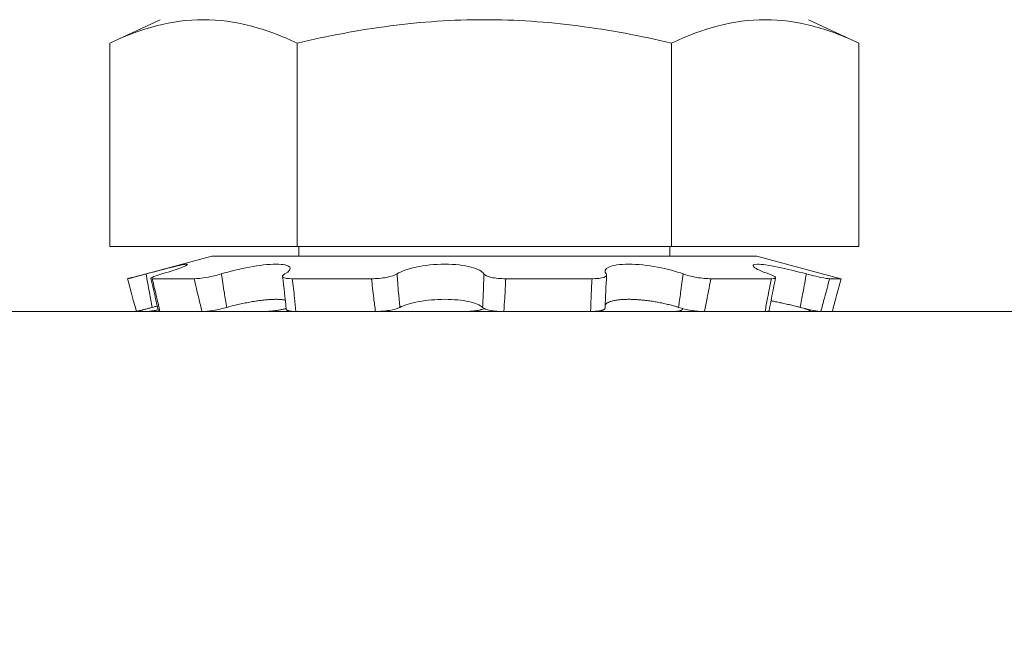
# Model space of a CAD drawing. Extents: x -33 to 118, y -40 to 188.
# Drawn here: x 14 to 14, y 171 to 172 of the extents above; entities that cross this region are included whole.
import ezdxf

# ---------------------------------------------------------------- set-up
doc = ezdxf.new("R2010")
doc.units = 0
doc.header["$LTSCALE"] = 0.1
doc.header["$MEASUREMENT"] = 0
doc.layers.get('0').update_dxf_attribs({"linetype": 'CONTINUOUS', "lineweight": 13})
doc.layers.get('DEFPOINTS').update_dxf_attribs({"linetype": 'CONTINUOUS'})
doc.layers.add('TEXT', color=7, linetype='CONTINUOUS', lineweight=15)
doc.styles.add('ROMAND', font='romand.shx', dxfattribs={"oblique": 15})
doc.dimstyles.new('ROMAND', dxfattribs={"dimscale": 18, "dimtxt": 0.125, "dimasz": 0.125, "dimexe": 0.0625, "dimexo": 0.0625, "dimgap": 0.0625, "dimtad": 0, "dimtih": 1, "dimtoh": 1, "dimdec": 3, "dimzin": 0, "dimdsep": 46, "dimlunit": 4, "dimtxsty": 'ROMAND', "dimcen": 0, "dimadec": 0, "dimazin": 0, "dimtfac": 1, "dimtdec": 3, "dimtofl": 0, "dimtmove": 0, "dimatfit": 3, "dimfxl": 0, "dimtolj": 1, "dimtzin": 0, "dimarcsym": 0})

# ---------------------------------------------------------------- blocks, each defined once
blk = doc.blocks.new('*D88')
at = {"layer": 'DEFPOINTS', "color": 0}
for p in [(22.1533555923362, 185.4856618583233), (6.054461405570102, 167.0660875089419), (22.1533555923362, 167.0660875089419)]:
    blk.add_point(p, dxfattribs=at)
at = {"layer": 'TEXT', "color": 0, "lineweight": -2}
for p, q in [((6.054461405570102, 168.1910875089419), (6.054461405570103, 186.6106618583233)), ((22.1533555923362, 168.1910875089419), (22.1533555923362, 186.6106618583233)), ((3.804461405570103, 185.4856618583233), (1.554461405570103, 185.4856618583233)), ((24.4033555923362, 185.4856618583233), (26.6533555923362, 185.4856618583233))]:
    blk.add_line(p, q, dxfattribs=at)
at = {"layer": 'TEXT', "color": 0}
for points in [[(3.804461405570103, 185.8606618583233), (3.804461405570103, 185.1106618583233), (6.054461405570103, 185.4856618583233)], [(24.4033555923362, 185.8606618583233), (24.4033555923362, 185.1106618583233), (22.1533555923362, 185.4856618583233)]]:
    blk.add_solid(points, dxfattribs=at)
at = {"layer": 'TEXT', "color": 0, "insert": (14.10390849895315, 185.4856618583233), "char_height": 2.25, "attachment_point": 5, "style": 'ROMAND'}
blk.add_mtext('\\A1;%%C16{\\H1.000000x;\\S1/8;}"', dxfattribs=at)

msp = doc.modelspace()

# ---------------------------------------------------------------- linework, layer by layer
at = {"color": 8}
for p, q in [((13.94765850179953, 171.5506306944612), (13.92348654267777, 171.5393591248101)), ((14.28433046092132, 171.5393591248101), (14.26015850179956, 171.5506306944612)), ((13.92348654267777, 171.5393591248101), (13.92348654267777, 171.4412556944612)), ((14.01369752223865, 171.5393591248101), (14.01369752223865, 171.4412556944612)), ((14.19411948136044, 171.5393591248101), (14.19411948136044, 171.4412556944612)), ((14.28433046092132, 171.5393591248101), (14.28433046092132, 171.4412556944612)), ((13.92348654267777, 171.4412556944612), (14.01369752223865, 171.4412556944612)), ((14.01369752223865, 171.4412556944612), (14.19411948136044, 171.4412556944612)), ((14.01451776046445, 171.4412556944612), (14.01451776046445, 171.4366459030495)), ((14.1932992431347, 171.4366459030495), (14.1932992431347, 171.4412556944612)), ((14.19411948136044, 171.4412556944612), (14.28433046092132, 171.4412556944612)), ((13.9725608068694, 171.4366459030495), (13.93211855995599, 171.4258094356489)), ((13.9725608068694, 171.4366459030495), (14.23525619672969, 171.4366459030495)), ((14.2756984436431, 171.4258094356489), (14.23525619672969, 171.4366459030495)), ((13.94391815580382, 171.4257866443846), (13.96410123426693, 171.4257866443846)), ((14.01138774605385, 171.4257866443846), (14.04956570930408, 171.4257866443846)), ((14.11419712033392, 171.4257866443846), (14.15578728403087, 171.4257866443846)), ((14.21307659203116, 171.4257866443846), (14.24219292724032, 171.4257866443846)), ((14.27025756374686, 171.4257866443846), (14.2757786200461, 171.4257866443846)), ((10.39768274382696, 171.4100057037304), (17.81013425407939, 171.4100057037304)), ((13.94181462028023, 171.4100056944612), (13.93626314729158, 171.4100056944612)), ((13.94762087225052, 171.4100056944612), (13.96791514364411, 171.4100056944612)), ((13.99792272168195, 171.4100056944612), (13.96864597830506, 171.4100056944612)), ((14.01312368668737, 171.4100056944612), (14.05151198056779, 171.4100056944612)), ((14.0945137887644, 171.4100056944612), (14.05269449588933, 171.4100056944612)), ((14.11330321483467, 171.4100056944612), (14.15512250770976, 171.4100056944612)), ((14.19469331691172, 171.4100056944612), (14.1563050230313, 171.4100056944612)), ((14.20989428191714, 171.4100056944612), (14.23917102529403, 171.4100056944612)), ((14.26019613134857, 171.4100056944612), (14.23990185995498, 171.4100056944612)), ((14.26089348600581, 171.4101632179757), (14.26104253223192, 171.41081140757)), ((14.26600238331886, 171.4100056944612), (14.27155385630751, 171.4100056944612))]:
    msp.add_line(p, q, dxfattribs=at)
at = {"color": 8, "flags": 128}
for points in [[(13.93203793941523, 171.425786629818), (13.93228834323894, 171.424851647703), (13.93312403920958, 171.4217307990654), (13.93395885830198, 171.4186128109492), (13.93479278173208, 171.4154977772288), (13.93562581880564, 171.4123856819695), (13.93626290682595, 171.41000564496)], [(14.19936769675515, 171.4111288065358), (14.19938612798656, 171.4113271692506), (14.19939525211461, 171.4114193634376)]]:
    msp.add_lwpolyline(points, dxfattribs=at)
at = {"color": 8}
for centre, radius, start, end in [((12.77018078887271, 171.141504415133), 1.207021045541768, 12.86061746200596, 13.63029260099029), ((13.52848369016947, 171.3656884732819), 0.4821108276116305, 5.408322613709768, 7.294684870692221), ((14.58251866862022, 171.4014153515232), 0.4204914028293486, 176.4417606588634, 178.592649760326), ((14.95272802916778, 171.2815909500117), 0.7231496800715655, 168.4610614064408, 169.7344363210123)]:
    msp.add_arc(centre, radius, start, end, dxfattribs=at)
for points, degree in [([(13.92348654267777, 171.5393591248101), (13.93841635834774, 171.5463210121918), (13.95343335959995, 171.5506306944611), (13.96859203245821, 171.5506306944611)], 3), ([(14.19411948136044, 171.5393591248101), (14.20904929703041, 171.5463210121918), (14.22406629828262, 171.5506306944611), (14.23922497114088, 171.5506306944611)], 3), ([(13.93626460046141, 171.4100060942546), (13.93626314729158, 171.4100056944611)], 1), ([(13.96830028115368, 171.4100123971606), (13.96864597830506, 171.4100056944611)], 1), ([(14.05211077066667, 171.4100123971606), (14.05269449588933, 171.4100056944611)], 1), ([(14.15570623293231, 171.4100123971606), (14.1563050230313, 171.4100056944611)], 1), ([(14.23951672244535, 171.4100123971606), (14.23990185995498, 171.4100056944611)], 1), ([(14.27155245346861, 171.4100060804077), (14.27155385630751, 171.4100056944611)], 1)]:
    msp.add_open_spline(points, degree=degree, dxfattribs=at)
for points, knots in [([(13.96859203245821, 171.5506306944611), (13.97610507474234, 171.5506306944611), (13.98366637623922, 171.5495965651234), (13.99878945359296, 171.5456715103598), (14.00627111870175, 171.5428221136519), (14.01369752223865, 171.5393591248101)], [0, 0, 0, 0, 0.5, 0.5, 1, 1, 1, 1]), ([(14.10390850179953, 171.5506306944611), (14.08882076331496, 171.5506306944611), (14.07371400664146, 171.5495924754769), (14.0434665590339, 171.5456635375823), (14.02843743099572, 171.542795790977), (14.01369752223865, 171.5393591248101)], [0, 0, 0, 0, 0.5, 0.5, 1, 1, 1, 1]), ([(14.19411948136044, 171.5393591248101), (14.17928674493006, 171.5428174341045), (14.16420115036018, 171.5456863293882), (14.13408108306788, 171.549591903062), (14.11900430677093, 171.5506306944611), (14.10390850179953, 171.5506306944611)], [0, 0, 0, 0, 0.5, 0.5, 1, 1, 1, 1]), ([(14.23922497114088, 171.5506306944611), (14.24673801342501, 171.5506306944611), (14.25429931492189, 171.5495965651234), (14.26942239227562, 171.5456715103598), (14.27690405738442, 171.5428221136519), (14.28433046092132, 171.5393591248101)], [0, 0, 0, 0, 0.4999999999999998, 0.4999999999999998, 1, 1, 1, 1]), ([(13.94092253219377, 171.4281055994988), (13.94555201166389, 171.4293386312946), (13.95011044875962, 171.430534194874), (13.95718293810921, 171.4322612109024), (13.95969776743288, 171.432781968416), (13.96146689385852, 171.4327840275022), (13.96070543213317, 171.4322652839182), (13.95636178955231, 171.4305354568879), (13.95283571958111, 171.429350894613), (13.94861316333287, 171.4281055994988)], [0, 0, 0, 0, 0.25, 0.25, 0.5, 0.5, 0.75, 0.75, 1, 1, 1, 1]), ([(13.97719174028799, 171.4281055994988), (13.98116834516156, 171.4293386263072), (13.98599170834603, 171.4305342027006), (13.99542669071285, 171.4322612023257), (14.00004992262523, 171.4327819681154), (14.00707016366209, 171.4327840278008), (14.00940423112831, 171.4322652783654), (14.01086034236447, 171.4305354680861), (14.01001690276501, 171.4293509107388), (14.00780370088204, 171.4281055994988)], [0, 0, 0, 0, 0.25, 0.25, 0.5, 0.5, 0.75, 0.75, 1, 1, 1, 1]), ([(14.0618624443353, 171.4281055994988), (14.0636672037441, 171.4293385841601), (14.06691349680295, 171.4305342779199), (14.07510650559754, 171.4322611305105), (14.08007301784823, 171.4327819693233), (14.08966192812476, 171.4327840265998), (14.09420067895399, 171.4322652182086), (14.10089980814808, 171.4305355482917), (14.10306146752549, 171.4293508395366), (14.10370300589965, 171.4281055994988)], [0, 0, 0, 0, 0.25, 0.25, 0.5, 0.5, 0.75, 0.75, 1, 1, 1, 1]), ([(14.16259331324104, 171.4281055994988), (14.16153696714863, 171.4293386299298), (14.16196553366589, 171.4305341965053), (14.16578826395854, 171.4322612084825), (14.16919961097337, 171.432781968111), (14.17769619460355, 171.4327840278052), (14.18270481417451, 171.4322652831576), (14.19208900252774, 171.4305354608484), (14.19642950983685, 171.4293509112743), (14.19968080336647, 171.4281055994988)], [0, 0, 0, 0, 0.2500000000000002, 0.2500000000000002, 0.5000000000000004, 0.5000000000000004, 0.7500000000000002, 0.7500000000000002, 1, 1, 1, 1]), ([(14.24090857879948, 171.4281055994988), (14.23739458467238, 171.4293386172425), (14.23484211461138, 171.4305342187342), (14.2328337149328, 171.43226118696), (14.23338782456508, 171.4327819683464), (14.23754549986383, 171.4327840275711), (14.24111175053431, 171.4322652655989), (14.24959580732533, 171.4305354853491), (14.25445776080803, 171.4293508972287), (14.25907683681557, 171.4281055994988)], [0, 0, 0, 0, 0.2499999999999997, 0.2499999999999997, 0.4999999999999998, 0.4999999999999998, 0.7499999999999999, 0.7499999999999999, 1, 1, 1, 1]), ([(13.9320408062519, 171.4257873954939), (13.93204493852226, 171.425788913648), (13.93205364127743, 171.4257921109517), (13.93215029586616, 171.4258179974779), (13.93231357479589, 171.4258607475197), (13.93254633599906, 171.4259210516751), (13.93284205848175, 171.4259973169157), (13.9331990791129, 171.426089201836), (13.93362135186049, 171.4261978229744), (13.93410134625662, 171.4263213605105), (13.93463184614654, 171.4264580833341), (13.93521041244781, 171.4266074865574), (13.93584245333692, 171.4267711089406), (13.93651549035837, 171.426945870192), (13.9372203296865, 171.4271295064919), (13.93795457500521, 171.4273215028644), (13.9387243837703, 171.4275235952041), (13.93948334835505, 171.4277237135746), (13.94021824870605, 171.4279182377993), (13.94068735144281, 171.4280430339752), (13.94092253219377, 171.4281055994988)], [0, 0, 0, 0, 0.0506759561058988, 0.1067259408359619, 0.1639950482065977, 0.2216853516630777, 0.2773487290335083, 0.3333985123954653, 0.3906669744490366, 0.4483565457809542, 0.5040250823297715, 0.5600802232027289, 0.6173549286336263, 0.6750511617295069, 0.7307065057351333, 0.7867485650355505, 0.8440106624438924, 0.9016944878857135, 0.9507153500705643, 1, 1, 1, 1]), ([(13.94092253219377, 171.4281055994988), (13.94147672530618, 171.4250903013658), (13.94203073652493, 171.4220752225827), (13.94258459032442, 171.4190608418174), (13.94301848373015, 171.4166993523096), (13.94345229705248, 171.4143382078036), (13.94388607577257, 171.4119776701883)], [7.364797898300903e-18, 7.364797898300903e-18, 7.364797898300903e-18, 7.364797898300903e-18, 0.000233641822421973, 0.000233641822421973, 0.000233641822421973, 0.000416677021220088, 0.000416677021220088, 0.000416677021220088, 0.000416677021220088]), ([(13.94861316333287, 171.4281055994988), (13.94642472229634, 171.4274601954426), (13.9447031516538, 171.4268638880921), (13.94298060393253, 171.4260238867037), (13.94299878805628, 171.4257866443846), (13.94391815580382, 171.4257866443846)], [0, 0, 0, 0, 0.5, 0.5, 1, 1, 1, 1]), ([(13.94391815580382, 171.4257866443846), (13.94466854763242, 171.4226810724901), (13.94540611975554, 171.4195760069283), (13.94613039113619, 171.4164726513663), (13.94663367634808, 171.4143161765926), (13.9471305735056, 171.4121603718903), (13.94762087225052, 171.4100056944611)], [0, 0, 0, 0, 0.0002450444863363346, 0.0002450444863363346, 0.0002450444863363346, 0.0004153170435023974, 0.0004153170435023974, 0.0004153170435023974, 0.0004153170435023974]), ([(13.96410123426693, 171.4257866443846), (13.96556479004004, 171.4257866443846), (13.96776356701701, 171.4260232416479), (13.97255953061482, 171.4268628044369), (13.9751102482192, 171.4274601907636), (13.97719174028799, 171.4281055994988)], [0, 0, 0, 0, 0.5, 0.5, 1, 1, 1, 1]), ([(13.96791514364411, 171.4100056944611), (13.96736934754426, 171.4121603718903), (13.96683387124619, 171.4143161765926), (13.96630840320233, 171.4164726513663), (13.96555220878894, 171.4195760069283), (13.96481664355155, 171.4226810724901), (13.96410123426693, 171.4257866443846)], [1.884891011683509e-17, 1.884891011683509e-17, 1.884891011683509e-17, 1.884891011683509e-17, 0.000170277701881592, 0.000170277701881592, 0.000170277701881592, 0.0004153295921366825, 0.0004153295921366825, 0.0004153295921366825, 0.0004153295921366825]), ([(13.97719174028799, 171.4281055994988), (13.97766777997241, 171.4250903013658), (13.97815615262544, 171.4220752225827), (13.97865721642625, 171.4190608418174), (13.97904975373347, 171.4166993523096), (13.97945009836456, 171.4143382078036), (13.97985856888635, 171.4119776701883)], [7.28596766964653e-18, 7.28596766964653e-18, 7.28596766964653e-18, 7.28596766964653e-18, 0.0002336418224219724, 0.0002336418224219724, 0.0002336418224219724, 0.0004166770212200876, 0.0004166770212200876, 0.0004166770212200876, 0.0004166770212200876]), ([(14.00780370088204, 171.4281055994988), (14.00665667078481, 171.4274601954426), (14.00639089802677, 171.4268638880921), (14.00770123572146, 171.4260238867037), (14.00926729935627, 171.4257866443846), (14.01138774605385, 171.4257866443846)], [0, 0, 0, 0, 0.5, 0.5, 1, 1, 1, 1]), ([(14.01138774605385, 171.4257866443846), (14.01177986237268, 171.4226810724901), (14.01214258752275, 171.4195760069283), (14.01247501705875, 171.4164726513663), (14.01270601730806, 171.4143161765926), (14.01292239679395, 171.4121603718903), (14.01312368668737, 171.4100056944611)], [0, 0, 0, 0, 0.0002450444863363347, 0.0002450444863363347, 0.0002450444863363347, 0.0004153170435023971, 0.0004153170435023971, 0.0004153170435023971, 0.0004153170435023971]), ([(14.04956570930408, 171.4257866443846), (14.05195275608622, 171.4257866443846), (14.05458410093234, 171.4260232416479), (14.05908910764816, 171.4268628044369), (14.06091773875698, 171.4274601907636), (14.0618624443353, 171.4281055994988)], [0, 0, 0, 0, 0.5, 0.5, 1, 1, 1, 1]), ([(14.05151198056779, 171.4100056944611), (14.05120571283452, 171.4121603718903), (14.05091635771162, 171.4143161765926), (14.05064339679983, 171.4164726513663), (14.0502505822053, 171.4195760069283), (14.04989165324587, 171.4226810724901), (14.04956570930408, 171.4257866443846)], [2.345487915519563e-18, 2.345487915519563e-18, 2.345487915519563e-18, 2.345487915519563e-18, 0.0001702777018815761, 0.0001702777018815761, 0.0001702777018815761, 0.0004153295921366663, 0.0004153295921366663, 0.0004153295921366663, 0.0004153295921366663]), ([(14.0618624443353, 171.4281055994988), (14.06207849961225, 171.4250903013658), (14.06231469194528, 171.4220752225827), (14.06257157640606, 171.4190608418174), (14.06277282170526, 171.4166993523096), (14.06298677960324, 171.4143382078036), (14.06321392007077, 171.4119776701883)], [5.720643558804594e-18, 5.720643558804594e-18, 5.720643558804594e-18, 5.720643558804594e-18, 0.0002336418224219736, 0.0002336418224219736, 0.0002336418224219736, 0.0004166770212200892, 0.0004166770212200892, 0.0004166770212200892, 0.0004166770212200892]), ([(14.1030904218357, 171.4119776701883), (14.10321087628119, 171.4143382078036), (14.10331747933218, 171.4166993523096), (14.10341071209074, 171.4190608418174), (14.10352972131482, 171.4220752225827), (14.10362696052555, 171.4250903013658), (14.10370300589965, 171.4281055994988)], [3.101964519753187e-16, 3.101964519753187e-16, 3.101964519753187e-16, 3.101964519753187e-16, 0.000183036834158939, 0.000183036834158939, 0.000183036834158939, 0.0004166807440961443, 0.0004166807440961443, 0.0004166807440961443, 0.0004166807440961443]), ([(14.10370300589965, 171.4281055994988), (14.10403551325276, 171.4274601954426), (14.10532705453954, 171.4268638880921), (14.10916977318748, 171.4260238867037), (14.11168553325347, 171.4257866443846), (14.11419712033392, 171.4257866443846)], [0, 0, 0, 0, 0.5, 0.5, 1, 1, 1, 1]), ([(14.11419712033392, 171.4257866443846), (14.11408118603674, 171.4226810724901), (14.11393051553494, 171.4195760069283), (14.11374412644249, 171.4164726513663), (14.11361460748537, 171.4143161765926), (14.11346781969046, 171.4121603718903), (14.11330321483472, 171.4100056944611)], [0, 0, 0, 0, 0.0002450444863363365, 0.0002450444863363365, 0.0002450444863363365, 0.0004153170435023972, 0.0004153170435023972, 0.0004153170435023972, 0.0004153170435023972]), ([(14.15512250770976, 171.4100056944611), (14.1551727522075, 171.4121603718903), (14.15524004208188, 171.4143161765926), (14.15532385009285, 171.4164726513663), (14.15544445714109, 171.4195760069283), (14.15559926312246, 171.4226810724901), (14.15578728403087, 171.4257866443846)], [1.853827199084111e-17, 1.853827199084111e-17, 1.853827199084111e-17, 1.853827199084111e-17, 0.0001702777018816036, 0.0001702777018816036, 0.0001702777018816036, 0.0004153295921366824, 0.0004153295921366824, 0.0004153295921366824, 0.0004153295921366824]), ([(14.15578728403087, 171.4257866443846), (14.15818605108407, 171.4257866443846), (14.16024487950423, 171.4260232416479), (14.16273816989214, 171.4268628044369), (14.16314623957472, 171.4274601907636), (14.16259331324104, 171.4281055994988)], [0, 0, 0, 0, 0.5, 0.5, 1, 1, 1, 1]), ([(14.19745976506922, 171.4119776701883), (14.19780882286104, 171.4143382078036), (14.1981471216915, 171.4166993523096), (14.19847506273, 171.4190608418174), (14.19889367105136, 171.4220752225827), (14.19929543033239, 171.4250903013658), (14.19968080336647, 171.4281055994988)], [4.379962078080098e-18, 4.379962078080098e-18, 4.379962078080098e-18, 4.379962078080098e-18, 0.0001830368341592492, 0.0001830368341592492, 0.0001830368341592492, 0.0004166807440964608, 0.0004166807440964608, 0.0004166807440964608, 0.0004166807440964608]), ([(14.19968080336647, 171.4281055994988), (14.20136584166251, 171.4274601954426), (14.20372137212043, 171.4268638880921), (14.20862868380734, 171.4260238867037), (14.21113320546683, 171.4257866443846), (14.21307659203116, 171.4257866443846)], [0, 0, 0, 0, 0.5, 0.5, 1, 1, 1, 1]), ([(14.21307659203116, 171.4257866443846), (14.21249689007904, 171.4226810724901), (14.21189037493595, 171.4195760069283), (14.21125636151319, 171.4164726513663), (14.21081579518906, 171.4143161765926), (14.21036190806191, 171.4121603718903), (14.20989428191714, 171.4100056944611)], [0, 0, 0, 0, 0.0002450444863363427, 0.0002450444863363427, 0.0002450444863363427, 0.0004153170435023972, 0.0004153170435023972, 0.0004153170435023972, 0.0004153170435023972]), ([(14.23917102529403, 171.4100056944611), (14.23955859033244, 171.4121603718903), (14.23995682275918, 171.4143161765926), (14.24036538788126, 171.4164726513663), (14.24095334877907, 171.4195760069283), (14.2415627590781, 171.4226810724901), (14.24219292724026, 171.4257866443846)], [1.886387155068977e-17, 1.886387155068977e-17, 1.886387155068977e-17, 1.886387155068977e-17, 0.0001702777018815924, 0.0001702777018815924, 0.0001702777018815924, 0.0004153295921366827, 0.0004153295921366827, 0.0004153295921366827, 0.0004153295921366827]), ([(14.24219292724032, 171.4257866443846), (14.24368716708133, 171.4257866443846), (14.24438707659598, 171.4260232416479), (14.24391629847164, 171.4268628044369), (14.24274793797903, 171.4274601907636), (14.24090857879948, 171.4281055994988)], [0, 0, 0, 0, 0.5, 0.5, 1, 1, 1, 1]), ([(14.25609570542419, 171.4119776701883), (14.25654003834997, 171.4143382078036), (14.25698081430502, 171.4166993523096), (14.25741820129306, 171.4190608418174), (14.25797651456084, 171.4220752225827), (14.25852933552212, 171.4250903013658), (14.25907683681557, 171.4281055994988)], [4.84869951806108e-18, 4.84869951806108e-18, 4.84869951806108e-18, 4.84869951806108e-18, 0.0001830368341592615, 0.0001830368341592615, 0.0001830368341592615, 0.000416680744096461, 0.000416680744096461, 0.000416680744096461, 0.000416680744096461]), ([(14.25907683681557, 171.4281055994988), (14.26147077869782, 171.4274601954426), (14.26399056575345, 171.4268638880921), (14.26808804420832, 171.4260238867037), (14.26962468531294, 171.4257866443846), (14.27025756374686, 171.4257866443846)], [0, 0, 0, 0, 0.5, 0.5, 1, 1, 1, 1]), ([(14.27025756374686, 171.4257866443846), (14.2694355205821, 171.4226810724901), (14.2686048289677, 171.4195760069283), (14.26776536279285, 171.4164726513663), (14.26718203046325, 171.4143161765926), (14.26659441345932, 171.4121603718903), (14.26600238331886, 171.4100056944611)], [0, 0, 0, 0, 0.0002450444863363302, 0.0002450444863363302, 0.0002450444863363302, 0.000415317043502397, 0.000415317043502397, 0.000415317043502397, 0.000415317043502397]), ([(14.27155385630751, 171.4100056944611), (14.27213070521477, 171.4121603718903), (14.27270776894229, 171.4143161765926), (14.27328503318542, 171.4164726513663), (14.27411576685395, 171.4195760069283), (14.27494700744946, 171.4226810724901), (14.2757786200461, 171.4257866443846)], [1.302634231834947e-18, 1.302634231834947e-18, 1.302634231834947e-18, 1.302634231834947e-18, 0.0001702777018815779, 0.0001702777018815779, 0.0001702777018815779, 0.0004153295921366654, 0.0004153295921366654, 0.0004153295921366654, 0.0004153295921366654]), ([(14.2757786200461, 171.4257866443846), (14.27577668640995, 171.4257876555099), (14.27577365476778, 171.4257892407979), (14.27571841688782, 171.4258039759802), (14.27569841072508, 171.4258093127972)], [0, 0, 0, 0, 0.6378180557519104, 1, 1, 1, 1]), ([(13.94388607577257, 171.4119776701883), (13.94362671590357, 171.4119092867222), (13.94310619087474, 171.4117720438026), (13.94234214543871, 171.4115718042837), (13.94159343383478, 171.4113763993983), (13.94087801369175, 171.4111905135074), (13.94020348876335, 171.4110159446223), (13.93957052213783, 171.4108527225033), (13.93897536663967, 171.410699754802), (13.93843150401585, 171.4105603764182), (13.93794441860791, 171.4104358447279), (13.93751400097778, 171.410325999184), (13.93713859460592, 171.4102303033943), (13.93682468365733, 171.4101503013644), (13.93657521466036, 171.410086653739), (13.93639866807387, 171.4100414184193), (13.93630211262836, 171.4100165129976), (13.93629037067341, 171.4100132027186), (13.9362876342613, 171.4100124312723)], [0, 0, 0, 0, 0.06371500350922997, 0.1278734993587391, 0.1934296408199088, 0.259468166037473, 0.3231829299027354, 0.3873391426312464, 0.4528859971439581, 0.5189126768546051, 0.5827376185781421, 0.6470043931964211, 0.7126636394391024, 0.7788036590014911, 0.8448044449800899, 0.9112933862779606, 0.9793273052590055, 1, 1, 1, 1]), ([(13.94635738872108, 171.4126270519627), (13.94598502123869, 171.4125296137681), (13.9451722436666, 171.4123169325246), (13.94433807616712, 171.4120968977872), (13.94388607577257, 171.4119776701883)], [0, 0, 0, 0, 0.45814192614368, 1, 1, 1, 1]), ([(13.97985856888635, 171.4119776701883), (13.97782004840075, 171.4114060824593), (13.97551580786369, 171.4109053836932), (13.97117287283179, 171.4101961122627), (13.96925521063076, 171.4100056944611), (13.96791514364411, 171.4100056944611)], [0, 0, 0, 0, 0.5, 0.5, 1, 1, 1, 1]), ([(14.00801247381633, 171.4154820726956), (14.00781999151592, 171.4155220034538), (14.00743565816173, 171.4156017340172), (14.00678238885467, 171.415696310498), (14.00607720411085, 171.4157721208224), (14.00531643893827, 171.4158269085733), (14.00451304195905, 171.415860180426), (14.00366910863374, 171.4158719928323), (14.00278925204827, 171.4158637436727), (14.00186653075712, 171.415835847231), (14.00090546980748, 171.4157885683868), (13.99991057606729, 171.4157221733626), (13.99881944386635, 171.4156313296003), (13.9976259385354, 171.4155114348991), (13.99632796513281, 171.4153592162058), (13.99499930819126, 171.4151827777528), (13.99364858626745, 171.4149837135727), (13.99227100545067, 171.4147614084802), (13.99086992544016, 171.4145159763216), (13.98944950828552, 171.4142486153542), (13.98802712685551, 171.4139630561922), (13.98661146845478, 171.4136615593624), (13.98521193360255, 171.4133464541208), (13.98383267216115, 171.4130191575783), (13.98247791581252, 171.4126811568891), (13.98114708427669, 171.412334122576), (13.98028779620085, 171.4120964107965), (13.97985856888635, 171.4119776701883)], [0, 0, 0, 0, 0.03712552582393634, 0.07412929829419852, 0.1111309857762235, 0.1480676429747205, 0.1848802971299429, 0.2203956031369931, 0.2560240735108537, 0.291710941935703, 0.3273986784346943, 0.3630291553079693, 0.3985458032560093, 0.4408529957470964, 0.4832971117940013, 0.525791165916151, 0.5682419487313436, 0.6105547508705116, 0.6538797663773009, 0.6973406710222241, 0.7408515212702769, 0.7843198138576184, 0.8276510452204726, 0.8706952406857034, 0.9138236123594593, 0.9569535985841389, 1, 1, 1, 1]), ([(13.99792272168195, 171.4100056944611), (13.99814145607484, 171.4100073122467), (13.99858044386132, 171.4100105590526), (13.99929419019849, 171.4100370334486), (14.00004759710901, 171.410079891906), (14.00082929303863, 171.4101402470912), (14.00163090804124, 171.4102168704568), (14.00244488521297, 171.4103089850398), (14.00328015678644, 171.4104178041215), (14.00411617912902, 171.4105410831781), (14.00495166055531, 171.4106784737383), (14.0057755940636, 171.4108282250436), (14.00659775066497, 171.4109920248311), (14.0074003671338, 171.4111682786056), (14.00801162253992, 171.4113115149625), (14.00833974849871, 171.4113978030521), (14.00842006436823, 171.4114189239137)], [0, 0, 0, 0, 0.07369690209045715, 0.1479055922271512, 0.2237280772266673, 0.3001080730040077, 0.3738049420348672, 0.4488205788717212, 0.5238361661373081, 0.6002175482122588, 0.673891350392287, 0.7488870503863416, 0.8238826458079225, 0.9002481015476061, 0.9755835823314809, 1, 1, 1, 1]), ([(14.06321392007077, 171.4119776701883), (14.06208034868319, 171.4114060824593), (14.06029392264076, 171.4109053836932), (14.05603821710917, 171.4101961122627), (14.05368875235029, 171.4100056944611), (14.05151198056779, 171.4100056944611)], [0, 0, 0, 0, 0.5, 0.5, 1, 1, 1, 1]), ([(14.1030904218357, 171.4119776701883), (14.10195963440531, 171.4130528638023), (14.09962437633117, 171.4140479499996), (14.09326080425932, 171.4154544081337), (14.08916461339958, 171.4158689671006), (14.08060228501181, 171.4158690897194), (14.07621426772067, 171.415465122667), (14.06850984220886, 171.4140373171637), (14.06534603059492, 171.413052757497), (14.06321392007077, 171.4119776701883)], [0, 0, 0, 0, 0.25, 0.25, 0.5, 0.5, 0.75, 0.75, 1, 1, 1, 1]), ([(14.0945137887644, 171.4100056944611), (14.09479077148222, 171.4100073122467), (14.09534666042401, 171.4100105590526), (14.09618654475172, 171.4100370334484), (14.09702822019266, 171.4100798919066), (14.09785383687966, 171.4101402470888), (14.09865652892545, 171.4102168704654), (14.09942914558967, 171.410308985007), (14.10017988840649, 171.4104178042446), (14.10088937073663, 171.4105410827164), (14.10155732047473, 171.4106784754053), (14.10217525502525, 171.4108282186904), (14.10275077257074, 171.4109920487124), (14.1032677470909, 171.4111681881875), (14.10365700612055, 171.4113210573717), (14.10384719881238, 171.411417361299), (14.10390850179953, 171.4114484020208)], [0, 0, 0, 0, 0.07286515249549737, 0.1462363169531866, 0.2212030628456525, 0.2967210274012073, 0.3695861472102208, 0.4437551510979981, 0.5179241059739728, 0.5934434411812627, 0.666285754473912, 0.7404350465278184, 0.8145842351894627, 0.8900878238074795, 0.9645730618559049, 1, 1, 1, 1]), ([(14.11330321483472, 171.4100056944611), (14.1110152536014, 171.4100056944611), (14.10875119638114, 171.4101962936952), (14.10503598692787, 171.4109061530147), (14.10369156291687, 171.411406083492), (14.1030904218357, 171.4119776701883)], [0, 0, 0, 0, 0.5, 0.5, 1, 1, 1, 1]), ([(14.16214814476583, 171.4117429945549), (14.16214305353915, 171.4116845418024), (14.16213206636748, 171.4115583972672), (14.16203014153901, 171.4113735745709), (14.1618609037051, 171.4111882972875), (14.16161950791209, 171.4110134830966), (14.16131176864913, 171.4108495290996), (14.16094006150941, 171.4106975897256), (14.16050684135521, 171.4105587600197), (14.16001287068936, 171.4104341557068), (14.15946271558263, 171.4103240345344), (14.15886151414681, 171.4102291269903), (14.15820611408261, 171.4101493125746), (14.15749732353859, 171.4100860066128), (14.15673879897528, 171.4100402370584), (14.15594763337551, 171.4100111909564), (14.15539720025136, 171.4100075242991), (14.15512250770976, 171.4100056944611)], [0, 0, 0, 0, 0.05759540150691207, 0.1242943205734309, 0.1907555099705791, 0.2572106183713141, 0.3239024493307688, 0.3905947789629745, 0.4570505697933444, 0.5236202441846034, 0.590426957672785, 0.6572339203522889, 0.7238039357596313, 0.7927215485564931, 0.861902071592544, 0.9310825070644, 0.9999999999999999, 0.9999999999999999, 0.9999999999999999, 0.9999999999999999]), ([(14.19745976506922, 171.4119776701883), (14.19725270068712, 171.4120448496043), (14.19683857211967, 171.4121792083727), (14.19606490974345, 171.4124183148851), (14.19513039937069, 171.4126936090157), (14.19401890389948, 171.4130010717432), (14.19286996178024, 171.4132999179717), (14.19168875983942, 171.4135884131983), (14.19048080395262, 171.4138648591732), (14.18925747102789, 171.4141263047037), (14.18802077763373, 171.4143719384868), (14.18677357000151, 171.4146015339141), (14.18551208298046, 171.4148157207059), (14.18424264414218, 171.4150130889751), (14.18297159067699, 171.4151922269563), (14.18172026937722, 171.415349855203), (14.18049106799483, 171.4154857313403), (14.17928567145841, 171.4156007140696), (14.17809105455236, 171.4156963059016), (14.17691321073047, 171.4157718770389), (14.1757581376876, 171.4158268038668), (14.17464325900684, 171.4158601128756), (14.17357027673207, 171.4158719879717), (14.17253906281015, 171.4158637935043), (14.17153967584928, 171.4158359529691), (14.1705766997704, 171.4157887285326), (14.16965470671092, 171.415722386671), (14.1687210851044, 171.4156315981801), (14.16778868040878, 171.4155117606712), (14.1668705986743, 171.4153596009416), (14.16602272627735, 171.4151832188838), (14.16524997067599, 171.414984208933), (14.16455054952896, 171.4147619538301), (14.16392983749076, 171.4145165789149), (14.16338975930781, 171.4142492389855), (14.16293511505457, 171.4139638267674), (14.16257258182608, 171.4136619921689), (14.16232010923274, 171.4133841333376), (14.16222751790158, 171.4132022863196), (14.16219099631873, 171.4131305588604)], [0, 0, 0, 0, 0.01726747221535804, 0.03453492803624039, 0.06233513596102871, 0.09022761347329475, 0.1181651313185953, 0.1461002948128668, 0.1739873301324376, 0.2017838980037288, 0.2290487500370549, 0.2564083259343712, 0.2838137726410517, 0.311216319790858, 0.3385691927180065, 0.3658295607601114, 0.391989535909154, 0.4182387588398374, 0.4445322468373458, 0.4708242523730958, 0.4970700483420097, 0.5232277311047595, 0.5484633439009113, 0.5737793692725156, 0.599136890522989, 0.62449502772346, 0.6498124768252699, 0.6750490418081533, 0.705110193447577, 0.7352686378185107, 0.765462565820552, 0.7956257463984667, 0.8256908832456166, 0.8564748760441637, 0.8873554233659673, 0.9182714591967025, 0.9491572563387249, 0.9799456660811818, 1, 1, 1, 1]), ([(14.19469331691172, 171.4100056944611), (14.19492274997062, 171.4100073122467), (14.19538320938604, 171.4100105590526), (14.196028424437, 171.4100370334484), (14.19663687700025, 171.4100798919066), (14.19719105692129, 171.4101402470888), (14.19768822496965, 171.4102168704654), (14.19812436767599, 171.410308985007), (14.19850382404334, 171.4104178042446), (14.19881576617521, 171.4105410827164), (14.1990610575896, 171.4106784754053), (14.1992369350751, 171.4108282186904), (14.19934609139923, 171.4109920487124), (14.19937955664206, 171.4111681881875), (14.19935974103711, 171.4113210573717), (14.19930230127553, 171.411417361299), (14.19928378726777, 171.4114484020208)], [0, 0, 0, 0, 0.07286515249548321, 0.1462363169531591, 0.2212030628456115, 0.2967210274011514, 0.3695861472101536, 0.4437551510979146, 0.5179241059738745, 0.5934434411811498, 0.6662857544737861, 0.7404350465276784, 0.8145842351893096, 0.8900878238073098, 0.9645730618557113, 1, 1, 1, 1]), ([(14.20989428191714, 171.4100056944611), (14.20811876369279, 171.4100056944611), (14.20591298985149, 171.4101962936952), (14.20138925817789, 171.4109061530147), (14.19920177614684, 171.411406083492), (14.19745976506922, 171.4119776701883)], [0, 0, 0, 0, 0.5, 0.5, 1, 1, 1, 1]), ([(14.25609570542419, 171.4119776701883), (14.25583332197888, 171.4120450647741), (14.25530855533994, 171.4121798538812), (14.25436137218716, 171.4124193703598), (14.25325437343812, 171.4126948458376), (14.25199124729485, 171.4130022710256), (14.25073484198955, 171.4133010747698), (14.24949125370775, 171.4135895240618), (14.24826660279737, 171.4138659152904), (14.24707273688963, 171.4141273167876), (14.24591205635712, 171.4143728432194), (14.24478499782148, 171.4146025433793), (14.24369004245099, 171.4148160210995), (14.24276359181103, 171.414989579254), (14.24222083593391, 171.4150839663108), (14.24201604405632, 171.4151195803011)], [0, 0, 0, 0, 0.05282555678767295, 0.1056510629164618, 0.1904256314666997, 0.2754815765028718, 0.3606748702921856, 0.4458609821240427, 0.5309003257284448, 0.6156637902792779, 0.6988048711466779, 0.7822348040977748, 0.865804616785669, 0.9493655883768393, 1, 1, 1, 1]), ([(14.26600238331886, 171.4100056944611), (14.26541749571751, 171.4100056944611), (14.26411253589102, 171.4101962936952), (14.26050819374043, 171.4109061530147), (14.25831319747541, 171.411406083492), (14.25609570542419, 171.4119776701883)], [0, 0, 0, 0, 0.5, 0.5, 1, 1, 1, 1]), ([(14.26019613134857, 171.4100056944611), (14.26029037911822, 171.4100073122467), (14.26047952916095, 171.4100105590526), (14.26068362471576, 171.4100370334484), (14.26082644620273, 171.4100798919066), (14.2608975114638, 171.4101402470888), (14.26089925421845, 171.4102168704654), (14.26083233127704, 171.410308985007), (14.26069556175982, 171.4104178042446), (14.26049081240162, 171.4105410827164), (14.26021975250912, 171.4106784754053), (14.25988639370794, 171.4108282186904), (14.25948749480497, 171.4109920487124), (14.25902466818521, 171.4111681881875), (14.25860334683326, 171.4113210573717), (14.25832021465484, 171.411417361299), (14.25822895537382, 171.4114484020208)], [0, 0, 0, 0, 0.07286515249548076, 0.1462363169531536, 0.2212030628456026, 0.2967210274011415, 0.3695861472101393, 0.4437551510978999, 0.5179241059738571, 0.5934434411811307, 0.6662857544737634, 0.740435046527653, 0.8145842351892821, 0.8900878238072815, 0.9645730618556809, 1, 1, 1, 1]), ([(13.94181462028023, 171.4100056944611), (13.94189155722938, 171.4100073122408), (13.94204596541612, 171.4100105590347), (13.94236094715392, 171.4100370335214), (13.94273830879541, 171.4100798916251), (13.94317750607632, 171.4101402481317), (13.943671842056, 171.4102168666981), (13.94421631444776, 171.4103089993643), (13.94481689479112, 171.4104177502776), (13.94546078030208, 171.4105412851188), (13.94611375066773, 171.4106720316036), (13.94656276806608, 171.4107667500167), (13.94677421672559, 171.4108113542604)], [0, 0, 0, 0, 0.09966247427595948, 0.2000170544823678, 0.3025540166402644, 0.4058449169146577, 0.5055073464831568, 0.6069531842928823, 0.7083989550659326, 0.8116917300710921, 0.9113229656631429, 1, 1, 1, 1]), ([(13.94762087225052, 171.4100056944611), (13.94752669453225, 171.4100073287845), (13.94733768507859, 171.4100106087808), (13.94713252178894, 171.4100368311048), (13.9469938591232, 171.4100806713812), (13.94692761103851, 171.4101240364035), (13.94692968535673, 171.4101576913438), (13.94693012608575, 171.4101648419868)], [0, 0, 0, 0, 0.2297895465179792, 0.4611748662600926, 0.6975920554455886, 0.9357475829489975, 1, 1, 1, 1]), ([(14.01312368668737, 171.4100056944611), (14.0128942536258, 171.4100073122463), (14.01243379420503, 171.4100105590514), (14.01178857919495, 171.4100370334534), (14.01118012647242, 171.4100798918871), (14.01062594714636, 171.4101402471609), (14.01012877693693, 171.410216870205), (14.00969264237329, 171.4103089859996), (14.0093131553105, 171.4104178005138), (14.00900132835533, 171.4105410967088), (14.00875561774199, 171.410678424892), (14.00858131959955, 171.4108284112038), (14.00847515724018, 171.4109786614102), (14.00846153565532, 171.4110835109605), (14.0084555509893, 171.411129576785)], [0, 0, 0, 0, 0.08349477230010365, 0.1675693739441015, 0.2534723215672142, 0.3400069000205134, 0.4235016348658055, 0.5084904653183043, 0.5934792396091237, 0.6800153886657987, 0.7634839899640423, 0.848450233006452, 0.9334163575736623, 1, 1, 1, 1]), ([(14.24114778974145, 171.4104652258842), (14.24114794285119, 171.4104556403676), (14.24114876745946, 171.410404015316), (14.24108145610554, 171.4103247901706), (14.24094461167439, 171.4102289255529), (14.24073188851857, 171.4101493685804), (14.2404474820519, 171.4100859913274), (14.2400889847955, 171.4100402411416), (14.23966945499873, 171.4100111899401), (14.23933695750056, 171.4100075239608), (14.23917102529403, 171.4100056944611)], [0, 0, 0, 0, 0.0309852367396082, 0.1668782734706724, 0.3027718170873994, 0.4381833809347627, 0.5783702453713354, 0.7190919014317708, 0.8598133793759092, 1, 1, 1, 1])]:
    msp.add_open_spline(points, degree=3, knots=knots, dxfattribs=at)

# ---------------------------------------------------------------- dimensions: what is measured, and where the dimension line sits
at = {"layer": 'TEXT'}
dim = msp.add_linear_dim(base=(22.1533555923362, 185.4856618583233), p1=(6.054461405570102, 167.0660875089419), p2=(22.1533555923362, 167.0660875089419), text='%%C<>"', dimstyle='ROMAND', override={"dimlunit": 5}, dxfattribs=at)
dim.commit()
dim.dimension.update_dxf_attribs({"geometry": '*D88', "text_midpoint": (14.10390849895315, 185.4856618583233)})

doc.saveas('drawing.dxf')
